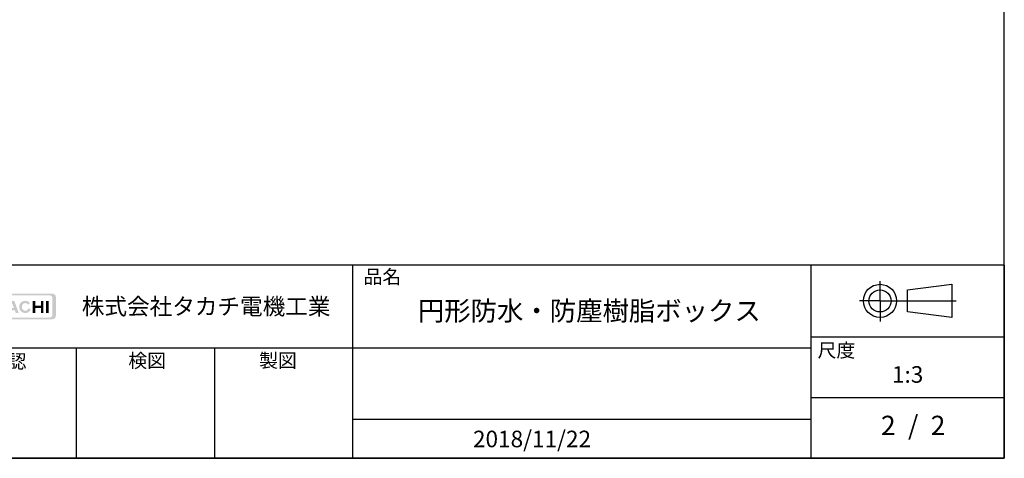
# Model space of a CAD drawing. Units: millimetres. Extents: x 0 to 2443, y 0 to 840.
# Drawn here: x 1908 to 2443, y 0 to 238 of the extents above; entities that cross this region are included whole.
import ezdxf
from ezdxf.enums import TextEntityAlignment as Align

# ---------------------------------------------------------------- set-up
doc = ezdxf.new("R2010")
doc.units = ezdxf.units.MM
doc.header["$LTSCALE"] = 3
doc.linetypes.add('gen7a', pattern=[6.875, 4.75, -0.875, 0.375, -0.875])
doc.layers.add('7A', color=4, linetype='gen7a')
doc.layers.add('RAHM2', color=1, linetype='Continuous')
doc.layers.add('AM_8', color=1, linetype='Continuous', lineweight=25)
doc.styles.get("Standard").update_dxf_attribs({"font": 'ISOCP.SHX', "bigfont": 'EXTFONT.SHX'})

# ---------------------------------------------------------------- blocks, each defined once
blk = doc.blocks.new('TK-A3')
blk.add_lwpolyline([(0, 0), (403, 0), (403, 280), (0, 280.0000000000001)], close=True)
blk = doc.blocks.new('A$C0FAF06CF')
at = {"layer": 'AM_8'}
h = blk.add_hatch(color=1, dxfattribs=at)
edge = h.paths.add_edge_path()
edge.add_line((-8.013599999999968, -2.411500000000411), (8.013600000000068, -2.411500000000414))
edge.add_arc((8.013600000000054, -1.773380000000513), 0.6381199999999012, 270, 360)
edge.add_line((8.651719999999955, -1.773380000000513), (8.651719999999969, 1.773379999999486))
edge.add_arc((8.013600000000025, 1.773379999999429), 0.638119999999958, 5.103880138248065e-12, 90.0000000000013)
edge.add_line((8.013599999999997, 2.411499999999391), (-8.013599999999997, 2.411499999999387))
edge.add_arc((-8.013600000000025, 1.773379999999436), 0.638119999999951, 89.99999999999682, 179.9999999999955)
edge.add_line((-8.651719999999983, 1.773379999999486), (-8.651719999999983, -1.773380000000506))
edge.add_arc((-8.013600000000025, -1.773380000000458), 0.638119999999951, 180.0000000000043, 270.0000000000045)
edge = h.paths.add_edge_path(flags=16)
edge.add_line((-7.471939999999961, 2.092439999999486), (7.471940000000018, 2.092439999999479))
edge.add_arc((7.471940000000046, 1.550779999999479), 0.5416600000000003, 7.958078640513122e-13, 90.00000000000148, ccw=False)
edge.add_line((8.013600000000025, 1.550779999999486), (8.013600000000025, -1.550780000000506))
edge.add_arc((7.471940000000018, -1.550780000000502), 0.5416600000000074, 270, 359.99999999999966, ccw=False)
edge.add_line((7.471940000000018, -2.092440000000506), (-7.471939999999961, -2.092440000000513))
edge.add_arc((-7.471939999999961, -1.550780000000506), 0.5416600000000074, 180, 270, ccw=False)
edge.add_line((-8.013599999999968, -1.550780000000506), (-8.013599999999968, 1.550779999999486))
edge.add_arc((-7.471939999999961, 1.550779999999486), 0.5416600000000003, 90, 180, ccw=False)
for points in [[(-5.453699999999969, 0.5935999999994923), (-5.453699999999969, 1.038799999999492), (-7.531299999999987, 1.038799999999492), (-7.531299999999987, 0.5935999999994923), (-6.759619999999984, 0.5935999999994923), (-6.759619999999984, -1.224300000000516), (-6.225379999999973, -1.224300000000516), (-6.225379999999973, 0.5935999999994923)], [(-3.146079999999984, 1.038799999999492), (-3.146079999999984, -1.224300000000516), (-2.671199999999942, -1.224300000000516), (-2.671199999999942, -0.6184186206901412), (-2.193432261217481, -0.1027759420753025), (-1.520149446800417, -1.224300000000516), (-0.9571799999999939, -1.224300000000516), (-1.851807874889658, 0.2659306476478651), (-1.135707252964409, 1.038799999999492), (-1.788279380580377, 1.038799999999492), (-2.671199999999942, 0.08588602895155795), (-2.671199999999942, 1.038799999999492)], [(4.304715008555604, 1.038799999999492), (4.304715008555604, -1.224300000000516), (4.775885008555576, -1.224300000000516), (4.775885008555576, -0.3153500000005121), (5.829525008555606, -0.3153500000005121), (5.829525008555606, -1.224300000000516), (6.300695008555579, -1.224300000000516), (6.300695008555579, 1.038799999999492), (5.829525008555606, 1.038799999999492), (5.829525008555606, 0.1298499999994878), (4.775885008555576, 0.1298499999994878), (4.775885008555576, 1.038799999999492)], [(7.28013500855559, -1.224300000000516), (7.28013500855559, 1.038799999999492), (6.805255008555605, 1.038799999999492), (6.805255008555605, -1.224300000000516)]]:
    blk.add_hatch(color=1, dxfattribs=at).paths.add_polyline_path(points)
h = blk.add_hatch(color=1, dxfattribs=at)
h.paths.add_polyline_path([(-5.264049114754044, -1.224300000000516), (-5.084217508196673, -0.7345800000005109), (-4.161102491803263, -0.7345800000005109), (-3.981270885245877, -1.224300000000516), (-3.420619999999971, -1.224300000000516), (-4.251659999999958, 1.038799999999492), (-4.993659999999977, 1.038799999999492), (-5.82469999999995, -1.224300000000516)])
h.paths.add_polyline_path([(-4.332759934426207, -0.2671200000005083), (-4.912560065573729, -0.2671200000005083), (-4.622659999999968, 0.5223399999994971)], flags=16)
h = blk.add_hatch(color=1, dxfattribs=at)
h.paths.add_polyline_path([(-0.1961891147540484, -1.224300000000516), (-0.01635750819667692, -0.7345800000005109), (0.9067575081967476, -0.7345800000005109), (1.086589114754119, -1.224300000000516), (1.647240000000011, -1.224300000000516), (0.8162000000000376, 1.038799999999492), (0.07420000000001892, 1.038799999999492), (-0.7568399999999542, -1.224300000000516)])
h.paths.add_polyline_path([(0.7351000655737892, -0.2671200000005083), (0.1552999344262673, -0.2671200000005083), (0.4452000000000282, 0.5223399999994971)], flags=16)
h = blk.add_hatch(color=1, dxfattribs=at)
edge = h.paths.add_edge_path()
edge.add_ellipse((2.878960000000006, -0.09275000000052636), major_axis=(0, 0.7271600000000495), ratio=0.8673469387754512, start_angle=304.6510247185947, end_angle=609.4109213221484)
edge.add_line((3.469375036740871, -0.3484654247793539), (3.941135008555591, -0.5527900000005097))
edge.add_arc((2.878960000000006, -0.09275000000051214), 1.157520000000027, 38.550540790803325, 336.58201840165333, ccw=False)
edge.add_line((3.784208621486187, 0.6286219454599618), (3.397792961318373, 0.3206961337928842))
blk = doc.blocks.new('TK-仕様書NEW')
for p, q in [((0, 35), (-193, 35)), ((-118, 35), (-118, 0)), ((-35, 35), (-35, 0)), ((0, 35), (0, 0)), ((-17.5, 30.5), (-9.5, 31.5)), ((-17.5, 26.5), (-17.5, 30.5)), ((-9.5, 31.5), (-9.5, 25.5)), ((-9.5, 25.5), (-17.5, 26.5)), ((-35, 22), (0, 22)), ((-193.0000000000001, 19.99999999999994), (-35, 19.99999999999994)), ((-168.0000000000001, 19.99999999999994), (-168, 0)), ((-143.0000000000001, 19.99999999999994), (-143, 0)), ((-35, 11), (0, 11)), ((-35.00000000000011, 7), (-118, 7)), ((0, 0), (-193, 0))]:
    blk.add_line(p, q)
for radius in [3, 2]:
    blk.add_circle((-22.5, 28.5), radius)
at = {"layer": '7A'}
for q in [(-22.5, 32.07478664473149), (-26.22303737125117, 28.5), (-22.5, 24.78991724228479), (-8.718691599714703, 28.5)]:
    blk.add_line((-22.5, 28.5), q, dxfattribs=at)
at = {"xscale": 0.96, "yscale": 0.96, "zscale": 0.96}
blk.add_blockref('A$C0FAF06CF', (-180, 27.49999999999997), dxfattribs=at)
at = {"insert": (-167, 27.49999999999997), "char_height": 3, "width": 42.88435181670968, "attachment_point": 4}
blk.add_mtext('\\fＭＳ ゴシック|b0|i0|c128|p49;株式会社タカチ電機工業', dxfattribs=at)
for tag, p in [('品名', (-106.1561493930892, 24.94727555274869)), ('型番', (-106.139168248561, 11.53771236320705))]:
    blk.add_attdef(tag, p, '', height=3.5)
for tag, height, p in [('GEN-TITLE-SCA', 3, (-17.5, 14.79266317345349)), ('承認', 3.5, (-180.7195176573869, 7.729076668239944)), ('検図', 3.5, (-155.5000000000001, 7.729076668239941)), ('製図', 3.5, (-130.5000000000001, 7.729076668239941)), ('ページNO.', 3.5, (-21, 5.5)), ('総ページ数', 3.5, (-12, 5.5))]:
    blk.add_attdef(tag, text='', height=height).set_placement(p, align=Align.MIDDLE)
blk.add_attdef('GEN-TITLE-DAT', text='', height=3).set_placement((-85.5, 3.5), align=Align.MIDDLE_CENTER)
at = {"layer": 'RAHM2', "char_height": 2.5}
for s, insert, width, attachment_point in [('品名', (-116, 32.55103540727967), 90, 4), ('尺度', (-33.80025513713144, 20.80103540727967), 20, 1), ('承認', (-180.4289022005786, 18.8010354072796), 17, 2), ('検図', (-155.1678725559622, 18.92584712714763), 17, 2), ('製図', (-131.4954787961751, 18.95800561859733), 17, 2)]:
    blk.add_mtext(s, dxfattribs=dict(at, insert=insert, width=width, attachment_point=attachment_point))
at = {"layer": 'RAHM2', "color": 0, "insert": (-16.5, 5.5), "char_height": 3.5, "width": 4.469919821818735, "attachment_point": 5}
blk.add_mtext('/', dxfattribs=at)

msp = doc.modelspace()

# ---------------------------------------------------------------- block references
at = {"lineweight": 0, "xscale": 3, "yscale": 3, "zscale": 3}
msp.add_blockref('TK-A3', (1233.9999996275, -5.994006703372788e-07), dxfattribs=at)
msp.add_blockref('TK-仕様書NEW', (2442.9999996275, -5.994006703372788e-07), dxfattribs=at).add_auto_attribs({'GEN-TITLE-DAT': '2018/11/22', '品名': '円形防水・防塵樹脂ボックス', 'GEN-TITLE-SCA': '1:3', 'ページNO.': '2', '総ページ数': '2'})

doc.saveas('drawing.dxf')
